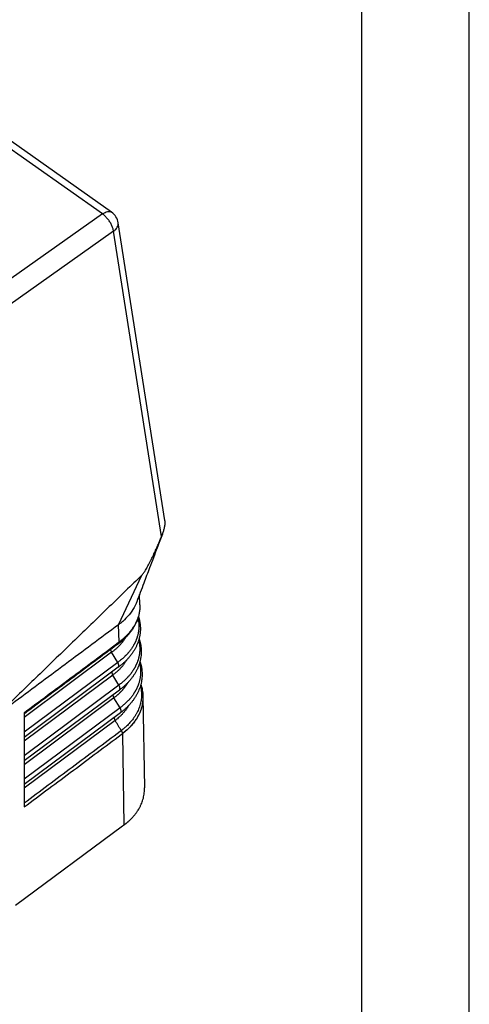
# Model space of a CAD drawing. Units: millimetres. Extents: x -114 to 183, y -44 to 166.
# Drawn here: x 162 to 183, y 85 to 131 of the extents above; entities that cross this region are included whole.
import ezdxf

# ---------------------------------------------------------------- set-up
doc = ezdxf.new("R2010")
doc.units = ezdxf.units.MM
doc.layers.add('1', color=7, linetype='Continuous')

# ---------------------------------------------------------------- blocks, each defined once
blk = doc.blocks.new('MFV_10_32__2', base_point=(258.246, 170.614))
at = {"color": 7, "linetype": 'Continuous'}
for p, q in [((331.911, 243.654), (293.806, 270.598)), ((332.768, 243.811), (294.663, 270.755)), ((331.911, 243.654), (317.161, 233.2)), ((337.736, 215.064), (333.384, 242.819)), ((332.955, 242.039), (318.206, 231.585)), ((337.42, 213.572), (332.955, 242.039)), ((333.421, 205.34), (335.593, 209.971)), ((335.398, 207.209), (335.365, 208.156)), ((333.476, 203.735), (333.421, 205.34)), ((332.767, 202.767), (324.608, 196.687)), ((333.338, 201.829), (332.767, 202.767)), ((333.338, 201.829), (324.608, 195.324)), ((333.384, 201.371), (324.608, 194.831)), ((332.877, 200.648), (324.608, 194.486)), ((333.448, 199.71), (332.877, 200.648)), ((333.448, 199.71), (324.608, 193.123)), ((333.494, 199.252), (324.608, 192.631)), ((332.987, 198.528), (324.608, 192.285)), ((333.558, 197.591), (332.987, 198.528)), ((335.691, 198.7), (335.691, 198.704)), ((335.691, 198.704), (335.691, 198.704)), ((335.693, 198.64), (335.84, 190.128)), ((333.558, 197.591), (324.608, 190.922)), ((333.603, 197.133), (324.608, 190.43)), ((324.608, 197.128), (324.608, 197.012)), ((324.608, 197.012), (324.608, 196.687)), ((324.608, 196.687), (324.608, 195.324)), ((333.603, 197.133), (333.603, 197.133)), ((333.096, 196.409), (324.608, 190.084)), ((324.608, 195.324), (324.608, 194.831)), ((324.608, 194.831), (324.608, 194.486)), ((333.771, 195.169), (333.771, 195.171)), ((333.771, 195.169), (333.918, 186.653)), ((324.608, 194.486), (324.608, 193.123)), ((324.608, 193.123), (324.608, 192.631)), ((324.608, 192.631), (324.608, 192.285)), ((324.608, 192.285), (324.608, 190.922)), ((324.608, 190.922), (324.608, 190.43)), ((324.608, 190.43), (324.608, 190.084)), ((324.608, 190.084), (324.608, 188.719)), ((324.608, 188.719), (324.608, 188.343)), ((333.792, 186.56), (323.807, 179.168))]:
    blk.add_line(p, q, dxfattribs=at)
blk.add_arc((331.902, 242.586), 1.5, 8.91294, 54.73561, dxfattribs=at)
for points, knots in [([(331.911, 243.654), (331.992, 243.705), (332.142, 243.802), (332.377, 243.88), (332.596, 243.898), (332.713, 243.839), (332.768, 243.811)], [0, 0, 0, 0, 0.2870772, 0.5332711, 0.7399526, 0.9206878, 0.9206878, 0.9206878, 0.9206878]), ([(332.955, 242.039), (332.935, 242.135), (332.893, 242.338), (332.767, 242.635), (332.601, 242.931), (332.396, 243.207), (332.169, 243.455), (331.995, 243.589), (331.911, 243.654)], [0, 0, 0, 0, 0.295143, 0.619994, 0.963142, 1.311249, 1.650484, 1.967905, 1.967905, 1.967905, 1.967905]), ([(332.955, 242.039), (333.026, 242.095), (333.161, 242.202), (333.307, 242.4), (333.393, 242.609), (333.387, 242.751), (333.384, 242.819)], [0, 0, 0, 0, 0.2706359, 0.5132323, 0.7309594, 0.9336394, 0.9336394, 0.9336394, 0.9336394]), ([(337.509, 213.799), (337.53, 213.854), (337.57, 213.96), (337.625, 214.12), (337.673, 214.279), (337.711, 214.438), (337.739, 214.598), (337.753, 214.752), (337.755, 214.909), (337.743, 215.01), (337.736, 215.064)], [0, 0, 0, 0, 0.17391, 0.340401, 0.507164, 0.673577, 0.829988, 0.994151, 1.13758, 1.299499, 1.299499, 1.299499, 1.299499]), ([(337.509, 213.799), (337.346, 213.374), (336.943, 212.32), (336.364, 210.792), (335.725, 209.107), (335.326, 208.052), (335.105, 207.468)], [0, 0, 0, 0, 1.365687, 3.387025, 4.900316, 6.772533, 6.772533, 6.772533, 6.772533]), ([(335.593, 209.971), (335.658, 210.051), (335.826, 210.255), (336.013, 210.581), (336.193, 210.9), (336.33, 211.161), (336.467, 211.429), (336.63, 211.762), (336.823, 212.171), (337.029, 212.633), (337.23, 213.102), (337.357, 213.415), (337.42, 213.572)], [0, 0, 0, 0, 0.308675, 0.793849, 1.121567, 1.408054, 1.679698, 2.023033, 2.519592, 3.038093, 3.541584, 4.049245, 4.049245, 4.049245, 4.049245]), ([(337.42, 213.572), (337.427, 213.591), (337.442, 213.629), (337.465, 213.686), (337.487, 213.742), (337.502, 213.781), (337.509, 213.799)], [0, 0, 0, 0, 0.0619607, 0.1220045, 0.1841499, 0.2446256, 0.2446256, 0.2446256, 0.2446256]), ([(335.398, 207.209), (335.399, 207.128), (335.402, 206.961), (335.383, 206.705), (335.348, 206.451), (335.294, 206.198), (335.226, 205.957), (335.139, 205.714), (335.037, 205.475), (334.917, 205.24), (334.78, 205.006), (334.626, 204.778), (334.458, 204.558), (334.31, 204.383), (334.185, 204.249), (334.088, 204.149), (333.982, 204.046), (333.834, 203.909), (333.643, 203.746), (333.484, 203.626), (333.409, 203.57)], [0, 0, 0, 0, 0.240602, 0.502767, 0.769477, 1.007556, 1.277389, 1.523075, 1.77882, 2.056108, 2.315595, 2.591681, 2.881099, 3.145661, 3.278588, 3.430541, 3.565037, 3.720811, 4.034943, 4.317542, 4.317542, 4.317542, 4.317542]), ([(335.398, 207.209), (335.397, 207.063), (335.396, 206.744), (335.324, 206.344), (335.231, 206.021), (335.145, 205.784), (335.047, 205.56), (334.928, 205.33), (334.799, 205.115), (334.649, 204.894), (334.491, 204.688), (334.346, 204.52), (334.226, 204.391), (334.131, 204.294), (334.029, 204.195), (333.886, 204.063), (333.702, 203.906), (333.549, 203.79), (333.476, 203.735)], [0, 0, 0, 0, 0.435545, 0.955032, 1.213148, 1.44412, 1.71039, 1.945831, 2.219673, 2.463448, 2.746596, 2.999366, 3.12675, 3.274735, 3.406566, 3.555186, 3.858042, 4.131413, 4.131413, 4.131413, 4.131413]), ([(335.105, 207.468), (335.069, 207.379), (334.997, 207.2), (334.784, 206.786), (334.414, 206.236), (334.008, 205.847), (333.801, 205.648)], [0, 0, 0, 0, 0.286914, 0.578742, 1.397592, 2.259139, 2.259139, 2.259139, 2.259139]), ([(335.229, 205.975), (335.234, 205.952), (335.244, 205.906), (335.258, 205.836), (335.27, 205.766), (335.281, 205.696), (335.29, 205.626), (335.298, 205.555), (335.304, 205.485), (335.309, 205.415), (335.312, 205.345), (335.314, 205.275), (335.314, 205.204), (335.313, 205.134), (335.311, 205.064), (335.307, 204.994), (335.301, 204.924), (335.294, 204.854), (335.286, 204.784), (335.276, 204.714), (335.265, 204.644), (335.247, 204.551), (335.222, 204.435), (335.193, 204.32), (335.166, 204.228), (335.145, 204.159), (335.122, 204.091), (335.098, 204.023), (335.072, 203.954), (335.045, 203.887), (335.016, 203.819), (334.986, 203.752), (334.955, 203.685), (334.922, 203.618), (334.888, 203.552), (334.853, 203.486), (334.816, 203.42), (334.778, 203.355), (334.738, 203.29), (334.684, 203.204), (334.612, 203.097), (334.521, 202.971), (334.424, 202.846), (334.34, 202.744), (334.269, 202.663), (334.215, 202.603), (334.16, 202.544), (334.104, 202.485), (334.046, 202.427), (333.987, 202.369), (333.927, 202.312), (333.845, 202.237), (333.741, 202.144), (333.611, 202.036), (333.477, 201.931), (333.385, 201.863), (333.338, 201.829)], [0, 0, 0, 0, 0.071338, 0.142515, 0.213538, 0.284417, 0.355156, 0.425766, 0.496255, 0.56663, 0.636895, 0.707056, 0.777146, 0.84721, 0.917336, 0.987551, 1.057862, 1.128279, 1.198809, 1.269458, 1.340234, 1.411144, 1.553381, 1.696227, 1.767909, 1.839838, 1.912047, 1.984538, 2.057317, 2.130388, 2.203754, 2.277417, 2.351382, 2.42565, 2.50022, 2.575097, 2.650278, 2.725768, 2.801663, 2.878008, 3.032044, 3.187884, 3.345513, 3.504905, 3.585255, 3.66603, 3.747225, 3.828834, 3.910849, 3.993261, 4.076063, 4.159246, 4.326707, 4.495565, 4.665958, 4.838046, 4.838046, 4.838046, 4.838046]), ([(335.27, 206.118), (335.28, 206.085), (335.3, 206.021), (335.329, 205.916), (335.357, 205.803), (335.384, 205.678), (335.406, 205.554), (335.423, 205.428), (335.436, 205.306), (335.445, 205.179), (335.45, 205.057), (335.451, 204.935), (335.447, 204.812), (335.44, 204.685), (335.427, 204.559), (335.411, 204.432), (335.39, 204.311), (335.365, 204.185), (335.337, 204.065), (335.303, 203.94), (335.267, 203.821), (335.225, 203.697), (335.18, 203.579), (335.13, 203.457), (335.078, 203.342), (335.02, 203.222), (334.96, 203.109), (334.894, 202.991), (334.827, 202.88), (334.753, 202.765), (334.678, 202.656), (334.596, 202.544), (334.515, 202.439), (334.427, 202.331), (334.339, 202.229), (334.244, 202.124), (334.149, 202.025), (334.047, 201.924), (333.945, 201.828), (333.807, 201.704), (333.624, 201.549), (333.467, 201.433), (333.383, 201.371)], [0, 0, 0, 0, 0.101569, 0.202874, 0.32555, 0.452577, 0.58437, 0.703404, 0.834831, 0.952833, 1.083616, 1.201846, 1.319891, 1.451546, 1.58264, 1.701015, 1.83384, 1.951489, 2.085676, 2.204406, 2.339564, 2.460586, 2.596952, 2.718141, 2.85522, 2.976647, 3.116117, 3.239549, 3.381252, 3.506975, 3.650409, 3.778475, 3.921505, 4.049388, 4.195442, 4.32555, 4.474278, 4.606768, 4.757765, 4.892786, 5.163688, 5.476972, 5.476972, 5.476972, 5.476972]), ([(333.801, 205.648), (333.739, 205.595), (333.616, 205.489), (333.486, 205.39), (333.421, 205.34)], [0, 0, 0, 0, 0.2425918, 0.4890593, 0.4890593, 0.4890593, 0.4890593]), ([(334.058, 204.121), (334.04, 204.091), (334.003, 204.031), (333.944, 203.942), (333.88, 203.851), (333.812, 203.759), (333.741, 203.669), (333.666, 203.58), (333.589, 203.492), (333.508, 203.405), (333.425, 203.32), (333.339, 203.236), (333.25, 203.154), (333.159, 203.073), (333.065, 202.994), (332.968, 202.916), (332.869, 202.84), (332.801, 202.791), (332.767, 202.767)], [0, 0, 0, 0, 0.10454, 0.21004, 0.323034, 0.437106, 0.552249, 0.668448, 0.785686, 0.90394, 1.023184, 1.143388, 1.264519, 1.386543, 1.509413, 1.633143, 1.757891, 1.88364, 1.88364, 1.88364, 1.88364]), ([(335.293, 203.908), (335.299, 203.885), (335.31, 203.838), (335.325, 203.768), (335.339, 203.697), (335.355, 203.603), (335.372, 203.485), (335.383, 203.367), (335.389, 203.272), (335.393, 203.201), (335.394, 203.131), (335.394, 203.06), (335.393, 202.989), (335.39, 202.918), (335.386, 202.847), (335.38, 202.777), (335.373, 202.706), (335.364, 202.635), (335.354, 202.564), (335.342, 202.494), (335.329, 202.424), (335.314, 202.353), (335.298, 202.283), (335.28, 202.213), (335.261, 202.144), (335.241, 202.074), (335.219, 202.005), (335.195, 201.936), (335.17, 201.867), (335.144, 201.798), (335.116, 201.73), (335.087, 201.661), (335.056, 201.593), (335.024, 201.526), (334.991, 201.459), (334.956, 201.392), (334.92, 201.325), (334.882, 201.259), (334.843, 201.194), (334.789, 201.106), (334.719, 200.998), (334.628, 200.869), (334.532, 200.743), (334.448, 200.64), (334.378, 200.558), (334.325, 200.497), (334.269, 200.436), (334.213, 200.377), (334.156, 200.317), (334.097, 200.259), (334.037, 200.201), (333.955, 200.124), (333.851, 200.03), (333.721, 199.92), (333.587, 199.813), (333.494, 199.745), (333.448, 199.71)], [0, 0, 0, 0, 0.072182, 0.144189, 0.21603, 0.287712, 0.430621, 0.572993, 0.643999, 0.714887, 0.785682, 0.856421, 0.92719, 0.998039, 1.068974, 1.140007, 1.211144, 1.282392, 1.353758, 1.425252, 1.496878, 1.568643, 1.640553, 1.712616, 1.784842, 1.857294, 1.930022, 2.003029, 2.07632, 2.149902, 2.223776, 2.297946, 2.372416, 2.447188, 2.522263, 2.597643, 2.673329, 2.749321, 2.825699, 2.90253, 3.057549, 3.214387, 3.37303, 3.533457, 3.614332, 3.695639, 3.777371, 3.859522, 3.942085, 4.025052, 4.108415, 4.192166, 4.36078, 4.530816, 4.702412, 4.875732, 4.875732, 4.875732, 4.875732]), ([(335.331, 204.045), (335.343, 204.009), (335.366, 203.938), (335.399, 203.826), (335.429, 203.709), (335.456, 203.584), (335.479, 203.461), (335.499, 203.335), (335.513, 203.212), (335.523, 203.085), (335.529, 202.962), (335.532, 202.802), (335.525, 202.595), (335.504, 202.385), (335.477, 202.213), (335.453, 202.087), (335.426, 201.966), (335.394, 201.841), (335.358, 201.72), (335.318, 201.596), (335.274, 201.477), (335.225, 201.355), (335.174, 201.239), (335.117, 201.119), (335.058, 201.005), (334.993, 200.887), (334.927, 200.775), (334.854, 200.659), (334.779, 200.549), (334.699, 200.437), (334.618, 200.33), (334.531, 200.222), (334.444, 200.119), (334.35, 200.013), (334.255, 199.913), (334.154, 199.811), (334.053, 199.714), (333.916, 199.589), (333.733, 199.433), (333.577, 199.315), (333.493, 199.252)], [0, 0, 0, 0, 0.112422, 0.224527, 0.349992, 0.475063, 0.606584, 0.726885, 0.858077, 0.977475, 1.108223, 1.227676, 1.459016, 1.728471, 1.860515, 1.979535, 2.112937, 2.232986, 2.367341, 2.489673, 2.625076, 2.747511, 2.8836, 3.006316, 3.144726, 3.269437, 3.410137, 3.53713, 3.679571, 3.808845, 3.951042, 4.080194, 4.225256, 4.356624, 4.504317, 4.638038, 4.788073, 4.924276, 5.195206, 5.509753, 5.509753, 5.509753, 5.509753]), ([(324.608, 197.128), (325.341, 197.675), (326.808, 198.768), (329.004, 200.405), (331.198, 202.038), (332.662, 203.132), (333.403, 203.682), (333.413, 203.689), (333.418, 203.693)], [0, 0, 0, 0, 2.743499, 5.486999, 8.21838, 10.949761, 10.967866, 10.987026, 10.987026, 10.987026, 10.987026]), ([(333.324, 203.507), (332.598, 202.966), (331.145, 201.883), (328.966, 200.26), (326.787, 198.636), (325.334, 197.553), (324.608, 197.012)], [0, 0, 0, 0, 2.717522, 5.435046, 8.15257, 10.870093, 10.870093, 10.870093, 10.870093]), ([(332.668, 203.018), (332.668, 203.013), (332.67, 203.003), (332.674, 202.987), (332.677, 202.971), (332.682, 202.955), (332.687, 202.94), (332.692, 202.923), (332.698, 202.907), (332.704, 202.891), (332.711, 202.875), (332.718, 202.859), (332.725, 202.843), (332.736, 202.823), (332.75, 202.797), (332.761, 202.777), (332.767, 202.767)], [0, 0, 0, 0, 0.0155573, 0.0314479, 0.0476453, 0.0641212, 0.0808454, 0.097786, 0.1149106, 0.1321856, 0.1495775, 0.1670525, 0.1845773, 0.2021192, 0.2371257, 0.2718333, 0.2718333, 0.2718333, 0.2718333]), ([(333.349, 203.526), (333.347, 203.524), (333.342, 203.521), (333.336, 203.516), (333.33, 203.512), (333.326, 203.509), (333.324, 203.507)], [0, 0, 0, 0, 0.00801678, 0.01596562, 0.02330138, 0.03094497, 0.03094497, 0.03094497, 0.03094497]), ([(333.372, 203.542), (333.37, 203.541), (333.365, 203.537), (333.359, 203.533), (333.353, 203.529), (333.35, 203.526), (333.348, 203.525)], [0, 0, 0, 0, 0.00837658, 0.01678986, 0.02324594, 0.02970195, 0.02970195, 0.02970195, 0.02970195]), ([(333.418, 203.693), (333.418, 203.689), (333.418, 203.68), (333.417, 203.666), (333.416, 203.653), (333.414, 203.641), (333.411, 203.628), (333.408, 203.616), (333.404, 203.605), (333.4, 203.594), (333.396, 203.583), (333.39, 203.573), (333.385, 203.564), (333.378, 203.555), (333.372, 203.547), (333.364, 203.539), (333.357, 203.532), (333.351, 203.528), (333.349, 203.526)], [0, 0, 0, 0, 0.0135469, 0.0268651, 0.0399427, 0.05277, 0.0653404, 0.07765, 0.0896982, 0.1014877, 0.1130245, 0.1243184, 0.1353823, 0.1462325, 0.1568882, 0.167371, 0.1777049, 0.187915, 0.187915, 0.187915, 0.187915]), ([(333.409, 203.57), (333.406, 203.567), (333.4, 203.563), (333.391, 203.556), (333.381, 203.549), (333.375, 203.545), (333.372, 203.542)], [0, 0, 0, 0, 0.01163557, 0.02312298, 0.03429427, 0.04620248, 0.04620248, 0.04620248, 0.04620248]), ([(333.476, 203.735), (333.476, 203.731), (333.476, 203.722), (333.475, 203.709), (333.474, 203.696), (333.472, 203.683), (333.47, 203.671), (333.467, 203.659), (333.464, 203.648), (333.46, 203.637), (333.455, 203.626), (333.45, 203.616), (333.444, 203.607), (333.438, 203.598), (333.432, 203.59), (333.425, 203.583), (333.417, 203.576), (333.412, 203.572), (333.409, 203.57)], [0, 0, 0, 0, 0.0135904, 0.0269134, 0.0399571, 0.0527129, 0.0651756, 0.0773439, 0.089221, 0.1008141, 0.1121353, 0.1232007, 0.134031, 0.1446508, 0.1550882, 0.1653739, 0.1755407, 0.1856223, 0.1856223, 0.1856223, 0.1856223]), ([(333.476, 203.735), (333.471, 203.732), (333.462, 203.725), (333.448, 203.715), (333.433, 203.704), (333.423, 203.697), (333.418, 203.693)], [0, 0, 0, 0, 0.01689282, 0.03599045, 0.05132883, 0.07188864, 0.07188864, 0.07188864, 0.07188864]), ([(334.185, 202.063), (334.181, 202.056), (334.174, 202.044), (334.148, 202), (334.106, 201.93), (334.045, 201.836), (333.981, 201.743), (333.914, 201.651), (333.843, 201.559), (333.77, 201.469), (333.693, 201.38), (333.613, 201.293), (333.531, 201.207), (333.445, 201.122), (333.357, 201.039), (333.266, 200.957), (333.173, 200.877), (333.077, 200.799), (332.978, 200.722), (332.911, 200.673), (332.877, 200.648)], [0, 0, 0, 0, 0.021342, 0.04271, 0.15368, 0.265725, 0.378849, 0.493046, 0.608312, 0.724631, 0.841987, 0.96036, 1.079723, 1.200049, 1.321304, 1.443456, 1.566457, 1.690325, 1.815216, 1.941116, 1.941116, 1.941116, 1.941116]), ([(333.384, 201.371), (333.387, 201.373), (333.392, 201.377), (333.399, 201.384), (333.406, 201.392), (333.413, 201.401), (333.419, 201.41), (333.424, 201.42), (333.429, 201.43), (333.433, 201.442), (333.436, 201.454), (333.439, 201.467), (333.441, 201.48), (333.443, 201.494), (333.443, 201.508), (333.443, 201.523), (333.443, 201.539), (333.441, 201.555), (333.439, 201.571), (333.436, 201.588), (333.433, 201.605), (333.429, 201.622), (333.424, 201.639), (333.419, 201.657), (333.413, 201.675), (333.406, 201.692), (333.399, 201.71), (333.392, 201.728), (333.384, 201.745), (333.375, 201.762), (333.367, 201.779), (333.358, 201.796), (333.348, 201.813), (333.342, 201.824), (333.338, 201.829)], [0, 0, 0, 0, 0.0099596, 0.0200821, 0.0304139, 0.0410025, 0.0518943, 0.0631338, 0.0747618, 0.0868146, 0.099323, 0.1123112, 0.1257975, 0.139793, 0.1543021, 0.1693226, 0.1848459, 0.2008574, 0.217337, 0.2342594, 0.2515947, 0.2693093, 0.2873661, 0.3057253, 0.3243451, 0.343182, 0.3621918, 0.3813298, 0.4005516, 0.4198132, 0.4390719, 0.4582864, 0.4774171, 0.4964265, 0.4964265, 0.4964265, 0.4964265]), ([(335.374, 201.775), (335.38, 201.752), (335.391, 201.705), (335.406, 201.635), (335.42, 201.565), (335.436, 201.471), (335.452, 201.354), (335.464, 201.237), (335.47, 201.143), (335.473, 201.072), (335.475, 201.002), (335.475, 200.931), (335.474, 200.861), (335.471, 200.79), (335.467, 200.72), (335.461, 200.649), (335.454, 200.579), (335.446, 200.509), (335.436, 200.438), (335.42, 200.345), (335.397, 200.228), (335.364, 200.088), (335.325, 199.95), (335.288, 199.835), (335.256, 199.744), (335.23, 199.675), (335.202, 199.607), (335.174, 199.539), (335.144, 199.472), (335.112, 199.404), (335.079, 199.337), (335.045, 199.271), (335.009, 199.204), (334.972, 199.138), (334.934, 199.073), (334.881, 198.986), (334.811, 198.878), (334.722, 198.75), (334.627, 198.624), (334.544, 198.52), (334.476, 198.439), (334.422, 198.378), (334.368, 198.317), (334.313, 198.258), (334.256, 198.199), (334.198, 198.14), (334.139, 198.082), (334.058, 198.005), (333.955, 197.911), (333.827, 197.801), (333.694, 197.694), (333.603, 197.625), (333.558, 197.591)], [0, 0, 0, 0, 0.071811, 0.143446, 0.214913, 0.28622, 0.428373, 0.56998, 0.640595, 0.711094, 0.78151, 0.851894, 0.922333, 0.992845, 1.06344, 1.134126, 1.204909, 1.275797, 1.346798, 1.417919, 1.560536, 1.70371, 1.847606, 1.992545, 2.065431, 2.138597, 2.212047, 2.285785, 2.359814, 2.434135, 2.508751, 2.583663, 2.658873, 2.734385, 2.810302, 2.886661, 3.040707, 3.196533, 3.354127, 3.513467, 3.593785, 3.674527, 3.755686, 3.837257, 3.919232, 4.001605, 4.084366, 4.167509, 4.33489, 4.503674, 4.674002, 4.846037, 4.846037, 4.846037, 4.846037]), ([(335.412, 201.913), (335.422, 201.883), (335.441, 201.825), (335.47, 201.726), (335.5, 201.616), (335.528, 201.494), (335.553, 201.371), (335.579, 201.209), (335.603, 201), (335.614, 200.754), (335.608, 200.498), (335.586, 200.252), (335.545, 199.998), (335.49, 199.754), (335.415, 199.504), (335.327, 199.266), (335.219, 199.023), (335.1, 198.793), (334.961, 198.559), (334.812, 198.339), (334.643, 198.118), (334.492, 197.942), (334.362, 197.802), (334.262, 197.699), (334.161, 197.601), (334.025, 197.474), (333.842, 197.316), (333.687, 197.197), (333.603, 197.133)], [0, 0, 0, 0, 0.093303, 0.18318, 0.30914, 0.434689, 0.558835, 0.68773, 0.925245, 1.190212, 1.425835, 1.692349, 1.930862, 2.198155, 2.440704, 2.713647, 2.960033, 3.236152, 3.489865, 3.776213, 4.033082, 4.324785, 4.47111, 4.606513, 4.755279, 4.893097, 5.164211, 5.480081, 5.480081, 5.480081, 5.480081]), ([(332.775, 200.917), (332.775, 200.912), (332.777, 200.901), (332.78, 200.884), (332.783, 200.868), (332.787, 200.851), (332.792, 200.834), (332.798, 200.816), (332.804, 200.799), (332.81, 200.782), (332.817, 200.765), (332.824, 200.747), (332.832, 200.73), (332.84, 200.713), (332.849, 200.697), (332.858, 200.68), (332.867, 200.664), (332.874, 200.653), (332.877, 200.648)], [0, 0, 0, 0, 0.0162818, 0.0329799, 0.0500652, 0.0675051, 0.0852641, 0.1033042, 0.1215858, 0.1400679, 0.1587088, 0.1774665, 0.1962993, 0.215166, 0.2340267, 0.2528425, 0.2715764, 0.2901932, 0.2901932, 0.2901932, 0.2901932]), ([(334.262, 199.921), (334.262, 199.921), (334.262, 199.92), (334.249, 199.899), (334.224, 199.856), (334.185, 199.792), (334.145, 199.729), (334.103, 199.666), (334.06, 199.604), (334.015, 199.542), (333.969, 199.48), (333.922, 199.42), (333.873, 199.359), (333.823, 199.299), (333.771, 199.24), (333.718, 199.181), (333.664, 199.123), (333.608, 199.065), (333.551, 199.008), (333.493, 198.952), (333.434, 198.897), (333.374, 198.842), (333.312, 198.788), (333.249, 198.734), (333.185, 198.682), (333.12, 198.63), (333.054, 198.579), (333.009, 198.545), (332.987, 198.528)], [0, 0, 0, 0, 0.000831, 0.001662, 0.075626, 0.150067, 0.224981, 0.300372, 0.376243, 0.452584, 0.529399, 0.606687, 0.684436, 0.762646, 0.841315, 0.920428, 0.999981, 1.079971, 1.160381, 1.241205, 1.322438, 1.404062, 1.486065, 1.568443, 1.651221, 1.734468, 1.818176, 1.902325, 1.902325, 1.902325, 1.902325]), ([(333.494, 199.252), (333.496, 199.254), (333.502, 199.258), (333.509, 199.265), (333.516, 199.273), (333.522, 199.281), (333.528, 199.291), (333.533, 199.301), (333.538, 199.311), (333.542, 199.323), (333.546, 199.335), (333.549, 199.347), (333.551, 199.361), (333.552, 199.375), (333.553, 199.389), (333.553, 199.404), (333.552, 199.42), (333.551, 199.436), (333.549, 199.452), (333.546, 199.469), (333.543, 199.486), (333.539, 199.503), (333.534, 199.52), (333.528, 199.538), (333.522, 199.555), (333.516, 199.573), (333.509, 199.591), (333.501, 199.608), (333.493, 199.626), (333.485, 199.643), (333.476, 199.66), (333.467, 199.677), (333.458, 199.694), (333.451, 199.705), (333.448, 199.71)], [0, 0, 0, 0, 0.0099596, 0.0200821, 0.0304139, 0.0410025, 0.0518943, 0.0631338, 0.0747618, 0.0868146, 0.099323, 0.1123112, 0.1257975, 0.139793, 0.1543021, 0.1693226, 0.1848459, 0.2008574, 0.217337, 0.2342594, 0.2515947, 0.2693093, 0.2873661, 0.3057253, 0.3243451, 0.343182, 0.3621918, 0.3813298, 0.4005516, 0.4198132, 0.4390719, 0.4582864, 0.4774171, 0.4964265, 0.4964265, 0.4964265, 0.4964265]), ([(335.456, 199.644), (335.463, 199.616), (335.476, 199.56), (335.501, 199.439), (335.528, 199.28), (335.549, 199.081), (335.559, 198.869), (335.555, 198.643), (335.534, 198.403), (335.496, 198.165), (335.442, 197.928), (335.371, 197.693), (335.283, 197.461), (335.18, 197.232), (335.06, 197.006), (334.925, 196.785), (334.782, 196.579), (334.634, 196.388), (334.482, 196.211), (334.321, 196.039), (334.178, 195.9), (334.059, 195.791), (333.967, 195.71), (333.873, 195.631), (333.807, 195.578), (333.769, 195.548), (333.756, 195.538), (333.739, 195.524), (333.715, 195.506), (333.692, 195.488), (333.676, 195.476), (333.668, 195.47)], [0, 0, 0, 0, 0.08562, 0.171054, 0.371149, 0.570556, 0.769705, 1.008889, 1.248516, 1.489318, 1.732005, 1.977265, 2.225373, 2.47655, 2.731347, 2.99027, 3.253782, 3.482904, 3.715507, 3.951679, 4.191481, 4.312764, 4.434965, 4.55808, 4.682109, 4.691524, 4.700945, 4.73019, 4.75974, 4.789452, 4.819178, 4.819178, 4.819178, 4.819178]), ([(335.494, 199.782), (335.547, 199.605), (335.652, 199.253), (335.678, 198.886), (335.691, 198.704)], [0, 0, 0, 0, 0.552059, 1.09819, 1.09819, 1.09819, 1.09819]), ([(332.884, 198.798), (332.885, 198.792), (332.886, 198.782), (332.889, 198.765), (332.893, 198.748), (332.897, 198.731), (332.902, 198.714), (332.907, 198.697), (332.913, 198.68), (332.92, 198.663), (332.927, 198.645), (332.934, 198.628), (332.942, 198.611), (332.95, 198.594), (332.959, 198.577), (332.968, 198.561), (332.977, 198.544), (332.983, 198.534), (332.987, 198.528)], [0, 0, 0, 0, 0.0162818, 0.0329799, 0.0500652, 0.0675051, 0.0852641, 0.1033042, 0.1215858, 0.1400679, 0.1587088, 0.1774665, 0.1962993, 0.215166, 0.2340267, 0.2528425, 0.2715764, 0.2901932, 0.2901932, 0.2901932, 0.2901932]), ([(335.691, 198.704), (335.69, 198.543), (335.688, 198.22), (335.615, 197.823), (335.527, 197.508), (335.443, 197.269), (335.341, 197.033), (335.193, 196.74), (334.962, 196.367), (334.614, 195.928), (334.208, 195.517), (333.909, 195.281), (333.771, 195.171)], [0, 0, 0, 0, 0.482284, 0.968671, 1.204493, 1.464578, 1.727564, 1.972612, 2.451422, 3.038401, 3.651408, 4.179991, 4.179991, 4.179991, 4.179991]), ([(335.693, 198.64), (335.673, 198.322), (335.631, 197.674), (335.297, 196.894), (334.931, 196.321), (334.593, 195.906), (334.214, 195.521), (333.921, 195.288), (333.771, 195.169)], [0, 0, 0, 0, 0.951206, 1.937449, 2.499129, 2.989586, 3.542218, 4.114142, 4.114142, 4.114142, 4.114142]), ([(335.691, 198.7), (335.691, 198.695), (335.692, 198.685), (335.692, 198.67), (335.693, 198.655), (335.693, 198.645), (335.693, 198.64)], [0, 0, 0, 0, 0.01485901, 0.0297447, 0.04462874, 0.05949272, 0.05949272, 0.05949272, 0.05949272]), ([(334.34, 197.78), (334.325, 197.753), (334.294, 197.7), (334.241, 197.615), (334.183, 197.526), (334.117, 197.432), (334.048, 197.339), (333.976, 197.247), (333.901, 197.157), (333.823, 197.068), (333.742, 196.98), (333.658, 196.894), (333.571, 196.809), (333.455, 196.702), (333.299, 196.566), (333.167, 196.464), (333.096, 196.409)], [0, 0, 0, 0, 0.092086, 0.185083, 0.298337, 0.412912, 0.530581, 0.644973, 0.762449, 0.881163, 1.000658, 1.121313, 1.242487, 1.365197, 1.594387, 1.863716, 1.863716, 1.863716, 1.863716]), ([(333.603, 197.133), (333.606, 197.135), (333.611, 197.139), (333.619, 197.146), (333.626, 197.154), (333.632, 197.162), (333.638, 197.171), (333.643, 197.181), (333.648, 197.192), (333.652, 197.203), (333.655, 197.215), (333.658, 197.228), (333.66, 197.241), (333.662, 197.255), (333.663, 197.27), (333.663, 197.285), (333.662, 197.3), (333.661, 197.316), (333.658, 197.333), (333.656, 197.349), (333.652, 197.366), (333.648, 197.384), (333.643, 197.401), (333.638, 197.419), (333.632, 197.436), (333.626, 197.454), (333.619, 197.472), (333.611, 197.489), (333.603, 197.507), (333.595, 197.524), (333.586, 197.541), (333.577, 197.558), (333.567, 197.575), (333.561, 197.585), (333.558, 197.591)], [0, 0, 0, 0, 0.0099596, 0.0200821, 0.0304139, 0.0410025, 0.0518943, 0.0631338, 0.0747618, 0.0868146, 0.099323, 0.1123112, 0.1257975, 0.139793, 0.1543021, 0.1693226, 0.1848459, 0.2008574, 0.217337, 0.2342594, 0.2515947, 0.2693093, 0.2873661, 0.3057253, 0.3243451, 0.343182, 0.3621918, 0.3813298, 0.4005516, 0.4198132, 0.4390719, 0.4582864, 0.4774171, 0.4964265, 0.4964265, 0.4964265, 0.4964265]), ([(332.994, 196.679), (332.995, 196.673), (332.996, 196.662), (332.999, 196.646), (333.002, 196.629), (333.007, 196.612), (333.011, 196.595), (333.017, 196.578), (333.023, 196.561), (333.029, 196.543), (333.036, 196.526), (333.044, 196.509), (333.051, 196.492), (333.06, 196.475), (333.068, 196.458), (333.077, 196.442), (333.087, 196.425), (333.093, 196.415), (333.096, 196.409)], [0, 0, 0, 0, 0.01628, 0.0329762, 0.0500596, 0.0674975, 0.0852543, 0.1032923, 0.1215717, 0.1400516, 0.1586902, 0.1774457, 0.1962763, 0.2151409, 0.2339994, 0.2528131, 0.2715449, 0.2901598, 0.2901598, 0.2901598, 0.2901598]), ([(324.608, 188.719), (325.357, 189.278), (326.857, 190.395), (329.101, 192.067), (331.34, 193.736), (332.845, 194.857), (333.621, 195.436), (333.652, 195.459), (333.668, 195.47)], [0, 0, 0, 0, 2.804691, 5.609381, 8.395778, 11.182175, 11.240923, 11.299002, 11.299002, 11.299002, 11.299002]), ([(324.608, 188.343), (325.374, 188.914), (326.906, 190.056), (329.183, 191.752), (331.439, 193.433), (332.944, 194.555), (333.722, 195.134), (333.755, 195.159), (333.771, 195.171)], [0, 0, 0, 0, 2.866263, 5.732526, 8.518923, 11.30532, 11.366172, 11.427761, 11.427761, 11.427761, 11.427761]), ([(333.668, 195.47), (333.672, 195.464), (333.679, 195.451), (333.69, 195.432), (333.7, 195.412), (333.71, 195.393), (333.719, 195.373), (333.727, 195.354), (333.735, 195.334), (333.742, 195.315), (333.749, 195.296), (333.754, 195.277), (333.759, 195.258), (333.763, 195.24), (333.766, 195.222), (333.769, 195.205), (333.771, 195.188), (333.771, 195.177), (333.771, 195.171)], [0, 0, 0, 0, 0.0221809, 0.0443181, 0.066351, 0.088219, 0.1098632, 0.1312262, 0.1522536, 0.1728948, 0.1931034, 0.212838, 0.2320633, 0.2507503, 0.2688766, 0.2864275, 0.3033954, 0.3197806, 0.3197806, 0.3197806, 0.3197806]), ([(333.918, 186.653), (333.94, 186.67), (333.979, 186.699), (334.037, 186.743), (334.09, 186.785), (334.144, 186.829), (334.198, 186.873), (334.242, 186.911), (334.279, 186.943), (334.308, 186.968), (334.334, 186.991), (334.423, 187.071), (334.563, 187.204), (334.753, 187.405), (334.924, 187.606), (335.086, 187.819), (335.23, 188.032), (335.362, 188.256), (335.476, 188.478), (335.575, 188.704), (335.659, 188.932), (335.727, 189.164), (335.781, 189.404), (335.818, 189.647), (335.839, 189.891), (335.839, 190.051), (335.84, 190.128)], [0, 0, 0, 0, 0.083285, 0.143811, 0.219762, 0.286526, 0.352962, 0.428091, 0.46159, 0.498465, 0.542157, 0.568581, 0.857372, 1.118749, 1.397491, 1.650067, 1.921068, 2.167049, 2.430692, 2.67013, 2.906006, 3.160459, 3.393208, 3.644818, 3.895966, 4.126707, 4.126707, 4.126707, 4.126707]), ([(333.918, 186.653), (333.912, 186.649), (333.902, 186.641), (333.886, 186.63), (333.871, 186.618), (333.85, 186.603), (333.823, 186.583), (333.802, 186.568), (333.792, 186.56)], [0, 0, 0, 0, 0.0210523, 0.0392555, 0.0588777, 0.0784999, 0.1177433, 0.1569868, 0.1569868, 0.1569868, 0.1569868])]:
    blk.add_open_spline(points, degree=3, knots=knots, dxfattribs=at)
for points in [[(335.593, 209.971), (334.58, 208.989), (332.555, 207.026), (329.518, 204.081), (326.48, 201.136), (324.455, 199.172), (323.443, 198.19)], [(333.421, 205.34), (331.764, 204.106), (328.452, 201.638), (325.139, 199.17), (323.483, 197.935)], [(333.668, 195.47), (333.62, 195.549), (333.525, 195.705), (333.382, 195.94), (333.239, 196.175), (333.144, 196.331), (333.096, 196.409)]]:
    blk.add_open_spline(points, degree=3, dxfattribs=at)
blk = doc.blocks.new('Assonometria1', base_point=(298, 222))
blk.add_blockref('MFV_10_32__2', (258.246, 170.614))
blk = doc.blocks.new('_formato_A4', base_point=(34.549, 61.5))
at = {"layer": '1', "color": 7, "linetype": 'Continuous'}
for p, q in [((183.049, -43.5), (183.049, 166.5)), ((178.049, -38.5), (178.049, 145.5))]:
    blk.add_line(p, q, dxfattribs=at)
blk = doc.blocks.new('A4_oriz', base_point=(-148.5, 105))
at = {"layer": '1'}
blk.add_blockref('_formato_A4', (34.549, 61.5), dxfattribs=at)

msp = doc.modelspace()

# ---------------------------------------------------------------- block references
msp.add_blockref('A4_oriz', (-148.5, 105))
at = {"xscale": 0.5, "yscale": 0.5, "zscale": 0.5}
msp.add_blockref('Assonometria1', (149, 111), dxfattribs=at)

doc.saveas('drawing.dxf')
